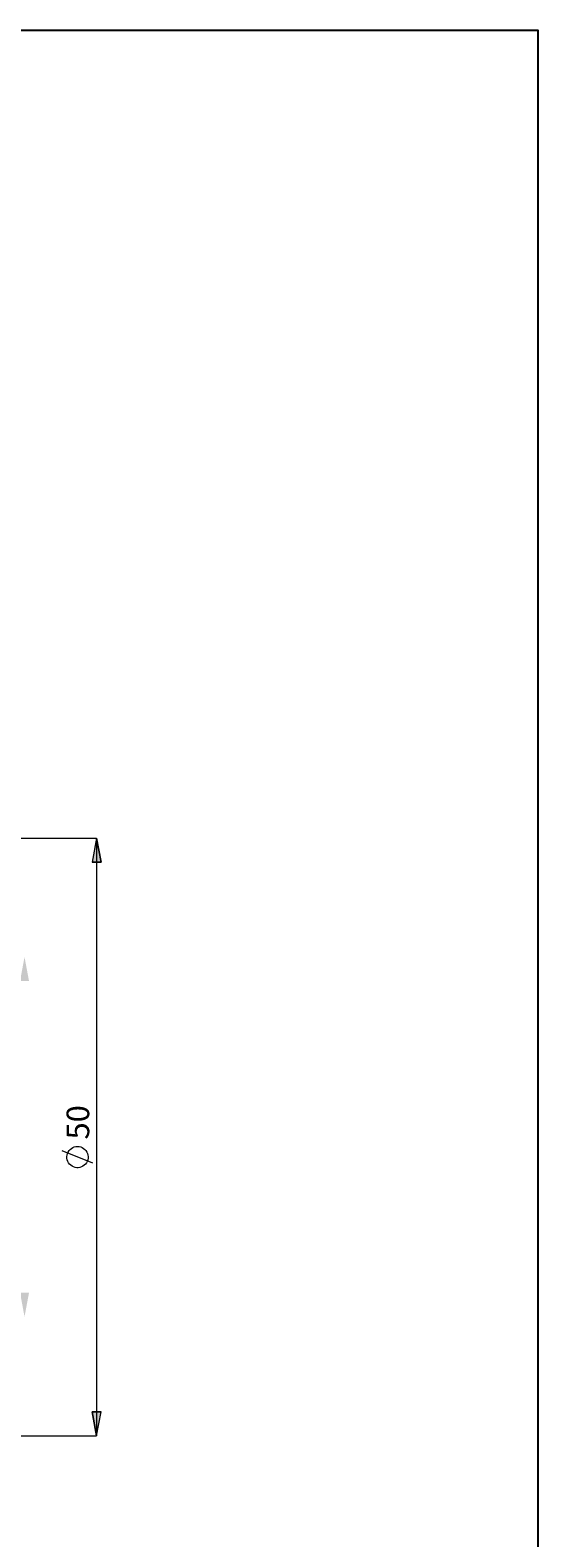
# Model space of a CAD drawing. Extents: x 13 to 827, y 18 to 576.
# Drawn here: x 707 to 827, y 219 to 576 of the extents above; entities that cross this region are included whole.
import ezdxf

# ---------------------------------------------------------------- set-up
doc = ezdxf.new("R2010")
doc.units = 0
doc.header["$MEASUREMENT"] = 0
doc.layers.add('Ebene 1', color=7, linetype='Continuous', lineweight=0)

msp = doc.modelspace()

# ---------------------------------------------------------------- hatches: boundary and pattern name
at = {"layer": 'Ebene 1', "true_color": 0x000000, "transparency": 33554687}
h = msp.add_hatch(color=18, dxfattribs=at)
h.dxf.hatch_style = 2
edge = h.paths.add_edge_path()
edge.add_spline(control_points=[(148.97, 403.26), (148.97, 403.26), (150.03, 397.59), (150.03, 397.59), (150.03, 397.59), (147.9, 397.59), (147.9, 397.59)], knot_values=[0, 0, 0, 0, 1, 1, 1, 2, 2, 2, 2], degree=3, periodic=0)
edge.add_line((147.9, 397.59), (148.97, 403.26))
edge = h.paths.add_edge_path()
edge.add_spline(control_points=[(148.97, 224.82), (148.97, 224.82), (147.9, 230.49), (147.9, 230.49), (147.9, 230.49), (150.03, 230.49), (150.03, 230.49)], knot_values=[0, 0, 0, 0, 1, 1, 1, 2, 2, 2, 2], degree=3, periodic=0)
edge.add_line((150.03, 230.49), (148.97, 224.82))
edge = h.paths.add_edge_path()
edge.add_spline(control_points=[(722.9, 384.69), (722.9, 384.69), (723.96, 379.02), (723.96, 379.02), (723.96, 379.02), (721.84, 379.02), (721.84, 379.02)], knot_values=[0, 0, 0, 0, 1, 1, 1, 2, 2, 2, 2], degree=3, periodic=0)
edge.add_line((721.84, 379.02), (722.9, 384.69))
edge = h.paths.add_edge_path()
edge.add_spline(control_points=[(722.9, 243.38), (722.9, 243.38), (721.84, 249.05), (721.84, 249.05), (721.84, 249.05), (723.96, 249.05), (723.96, 249.05)], knot_values=[0, 0, 0, 0, 1, 1, 1, 2, 2, 2, 2], degree=3, periodic=0)
edge.add_line((723.96, 249.05), (722.9, 243.38))
edge = h.paths.add_edge_path()
edge.add_spline(control_points=[(705.87, 356.56), (705.87, 356.56), (706.93, 350.89), (706.93, 350.89), (706.93, 350.89), (704.81, 350.89), (704.81, 350.89)], knot_values=[0, 0, 0, 0, 1, 1, 1, 2, 2, 2, 2], degree=3, periodic=0)
edge.add_line((704.81, 350.89), (705.87, 356.56))
edge = h.paths.add_edge_path()
edge.add_spline(control_points=[(705.87, 271.52), (705.87, 271.52), (704.81, 277.19), (704.81, 277.19), (704.81, 277.19), (706.93, 277.19), (706.93, 277.19)], knot_values=[0, 0, 0, 0, 1, 1, 1, 2, 2, 2, 2], degree=3, periodic=0)
edge.add_line((706.93, 277.19), (705.87, 271.52))
edge = h.paths.add_edge_path()
edge.add_spline(control_points=[(687.28, 352.3), (687.28, 352.3), (688.34, 346.63), (688.34, 346.63), (688.34, 346.63), (686.22, 346.63), (686.22, 346.63)], knot_values=[0, 0, 0, 0, 1, 1, 1, 2, 2, 2, 2], degree=3, periodic=0)
edge.add_line((686.22, 346.63), (687.28, 352.3))
edge = h.paths.add_edge_path()
edge.add_spline(control_points=[(687.28, 275.77), (687.28, 275.77), (686.22, 281.44), (686.22, 281.44), (686.22, 281.44), (688.34, 281.44), (688.34, 281.44)], knot_values=[0, 0, 0, 0, 1, 1, 1, 2, 2, 2, 2], degree=3, periodic=0)
edge.add_line((688.34, 281.44), (687.28, 275.77))
edge = h.paths.add_edge_path()
edge.add_spline(control_points=[(669.14, 328.21), (669.14, 328.21), (668.07, 333.88), (668.07, 333.88), (668.07, 333.88), (670.2, 333.88), (670.2, 333.88)], knot_values=[0, 0, 0, 0, 1, 1, 1, 2, 2, 2, 2], degree=3, periodic=0)
edge.add_line((670.2, 333.88), (669.14, 328.21))
edge = h.paths.add_edge_path()
edge.add_spline(control_points=[(669.14, 299.86), (669.14, 299.86), (670.2, 294.19), (670.2, 294.19), (670.2, 294.19), (668.07, 294.19), (668.07, 294.19)], knot_values=[0, 0, 0, 0, 1, 1, 1, 2, 2, 2, 2], degree=3, periodic=0)
edge.add_line((668.07, 294.19), (669.14, 299.86))
edge = h.paths.add_edge_path()
edge.add_spline(control_points=[(173.29, 377.04), (173.29, 377.04), (174.35, 371.37), (174.35, 371.37), (174.35, 371.37), (172.22, 371.37), (172.22, 371.37)], knot_values=[0, 0, 0, 0, 1, 1, 1, 2, 2, 2, 2], degree=3, periodic=0)
edge.add_line((172.22, 371.37), (173.29, 377.04))
edge = h.paths.add_edge_path()
edge.add_spline(control_points=[(173.29, 251.04), (173.29, 251.04), (172.22, 256.71), (172.22, 256.71), (172.22, 256.71), (174.35, 256.71), (174.35, 256.71)], knot_values=[0, 0, 0, 0, 1, 1, 1, 2, 2, 2, 2], degree=3, periodic=0)
edge.add_line((174.35, 256.71), (173.29, 251.04))

# ---------------------------------------------------------------- linework, layer by layer
at = {"layer": 'Ebene 1', "color": 18, "lineweight": 25, "true_color": 0x000000}
msp.add_lwpolyline([(12.7, 18.32), (12.7, 575.68), (827.3, 575.68), (827.3, 18.32)], close=True, dxfattribs=at)
at = {"layer": 'Ebene 1', "color": 18, "lineweight": 18, "true_color": 0x000000}
for points in [[(519.34, 384.69), (519.34, 384.69), (722.9, 384.69), (722.9, 384.69)], [(722.9, 384.69), (722.9, 384.69), (722.9, 243.38), (722.9, 243.38)], [(722, 307.82), (722, 307.82), (714.8, 310.7), (714.8, 310.7)], [(519.34, 243.38), (519.34, 243.38), (722.9, 243.38), (722.9, 243.38)]]:
    msp.add_open_spline(points, degree=3, dxfattribs=at)
for points, knots in [([(722.9, 384.69), (722.9, 384.69), (723.96, 379.02), (723.96, 379.02), (723.96, 379.02), (721.84, 379.02), (721.84, 379.02), (721.84, 379.02), (722.9, 384.69), (722.9, 384.69)], [0, 0, 0, 0, 1, 1, 1, 2, 2, 2, 3, 3, 3, 3]), ([(718.4, 311.78), (718.4, 311.78), (718.01, 311.75), (718.01, 311.75), (718.01, 311.75), (717.64, 311.66), (717.64, 311.66), (717.64, 311.66), (717.28, 311.52), (717.28, 311.52), (717.28, 311.52), (716.95, 311.32), (716.95, 311.32), (716.95, 311.32), (716.65, 311.08), (716.65, 311.08), (716.65, 311.08), (716.4, 310.79), (716.4, 310.79), (716.4, 310.79), (716.19, 310.46), (716.19, 310.46), (716.19, 310.46), (716.03, 310.11), (716.03, 310.11), (716.03, 310.11), (715.93, 309.74), (715.93, 309.74), (715.93, 309.74), (715.88, 309.36), (715.88, 309.36), (715.88, 309.36), (715.9, 308.97), (715.9, 308.97), (715.9, 308.97), (715.97, 308.59), (715.97, 308.59), (715.97, 308.59), (716.1, 308.23), (716.1, 308.23), (716.1, 308.23), (716.28, 307.89), (716.28, 307.89), (716.28, 307.89), (716.52, 307.58), (716.52, 307.58), (716.52, 307.58), (716.8, 307.32), (716.8, 307.32), (716.8, 307.32), (717.11, 307.09), (717.11, 307.09), (717.11, 307.09), (717.46, 306.92), (717.46, 306.92), (717.46, 306.92), (717.83, 306.81), (717.83, 306.81), (717.83, 306.81), (718.21, 306.75), (718.21, 306.75), (718.21, 306.75), (718.59, 306.75), (718.59, 306.75), (718.59, 306.75), (718.97, 306.81), (718.97, 306.81), (718.97, 306.81), (719.34, 306.92), (719.34, 306.92), (719.34, 306.92), (719.69, 307.09), (719.69, 307.09), (719.69, 307.09), (720, 307.32), (720, 307.32), (720, 307.32), (720.28, 307.58), (720.28, 307.58), (720.28, 307.58), (720.51, 307.89), (720.51, 307.89), (720.51, 307.89), (720.7, 308.23), (720.7, 308.23), (720.7, 308.23), (720.83, 308.59), (720.83, 308.59), (720.83, 308.59), (720.9, 308.97), (720.9, 308.97), (720.9, 308.97), (720.92, 309.36), (720.92, 309.36), (720.92, 309.36), (720.87, 309.74), (720.87, 309.74), (720.87, 309.74), (720.77, 310.11), (720.77, 310.11), (720.77, 310.11), (720.61, 310.46), (720.61, 310.46), (720.61, 310.46), (720.4, 310.79), (720.4, 310.79), (720.4, 310.79), (720.15, 311.08), (720.15, 311.08), (720.15, 311.08), (719.85, 311.32), (719.85, 311.32), (719.85, 311.32), (719.52, 311.52), (719.52, 311.52), (719.52, 311.52), (719.16, 311.66), (719.16, 311.66), (719.16, 311.66), (718.78, 311.75), (718.78, 311.75), (718.78, 311.75), (718.4, 311.78), (718.4, 311.78)], [0, 0, 0, 0, 1, 1, 1, 2, 2, 2, 3, 3, 3, 4, 4, 4, 5, 5, 5, 6, 6, 6, 7, 7, 7, 8, 8, 8, 9, 9, 9, 10, 10, 10, 11, 11, 11, 12, 12, 12, 13, 13, 13, 14, 14, 14, 15, 15, 15, 16, 16, 16, 17, 17, 17, 18, 18, 18, 19, 19, 19, 20, 20, 20, 21, 21, 21, 22, 22, 22, 23, 23, 23, 24, 24, 24, 25, 25, 25, 26, 26, 26, 27, 27, 27, 28, 28, 28, 29, 29, 29, 30, 30, 30, 31, 31, 31, 32, 32, 32, 33, 33, 33, 34, 34, 34, 35, 35, 35, 36, 36, 36, 37, 37, 37, 38, 38, 38, 39, 39, 39, 40, 40, 40, 41, 41, 41, 41]), ([(722.9, 243.38), (722.9, 243.38), (721.84, 249.05), (721.84, 249.05), (721.84, 249.05), (723.96, 249.05), (723.96, 249.05), (723.96, 249.05), (722.9, 243.38), (722.9, 243.38)], [0, 0, 0, 0, 1, 1, 1, 2, 2, 2, 3, 3, 3, 3])]:
    msp.add_open_spline(points, degree=3, knots=knots, dxfattribs=at)
at = {"layer": 'Ebene 1'}
for points in [[(722.9, 384.69), (722.9, 384.69), (723.96, 379.02), (723.96, 379.02), (723.96, 379.02), (721.84, 379.02), (721.84, 379.02)], [(722.9, 243.38), (722.9, 243.38), (721.84, 249.05), (721.84, 249.05), (721.84, 249.05), (723.96, 249.05), (723.96, 249.05)]]:
    msp.add_open_spline(points, degree=3, knots=[0, 0, 0, 0, 1, 1, 1, 2, 2, 2, 2], dxfattribs=at)

# ---------------------------------------------------------------- texts
at = {"layer": 'Ebene 1', "insert": (721.17, 313.42), "char_height": 0.2, "attachment_point": 7, "rotation": 90}
msp.add_mtext('\\C18;\\c0;\\FCentury Gothic|b0|i0|c1;\\H5.351843;\\W1.000302;50  ', dxfattribs=at)

doc.saveas('drawing.dxf')
